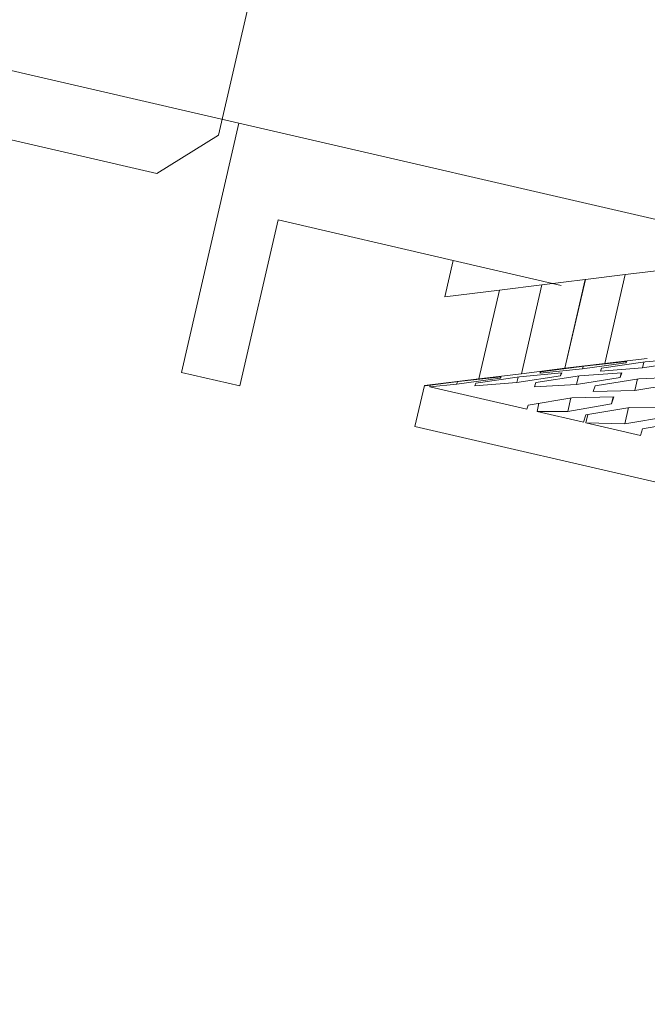
# Model space of a CAD drawing. Units: millimetres. Extents: x 3663 to 4503, y -633 to 3166.
# Drawn here: x 3877 to 3881, y 3063 to 3069 of the extents above; entities that cross this region are included whole.
import ezdxf

# ---------------------------------------------------------------- set-up
doc = ezdxf.new("R2010")
doc.units = ezdxf.units.MM
doc.layers.add('$DDT_AUDIT_GENERATED_(84)', color=7, linetype='Continuous', lineweight=18)
doc.layers.add('BC-105_-1', color=7, linetype='Continuous', lineweight=18)

msp = doc.modelspace()

# ---------------------------------------------------------------- hatches: boundary and pattern name
at = {"layer": '$DDT_AUDIT_GENERATED_(84)', "linetype": 'Continuous'}
h = msp.add_hatch(dxfattribs=at)
h.set_pattern_fill('LINE', scale=4, angle=45, style=0)
h.set_pattern_definition([(45, (997.625, 2039.585), (-8.980256, 8.980256), [])])
h.paths.add_polyline_path([(3880.7965, 3067.0251), (3880.6768, 3066.5066), (3880.9092, 3066.5352), (3881.0289, 3067.0536)], flags=0)

# ---------------------------------------------------------------- linework, layer by layer
at = {"layer": '$DDT_AUDIT_GENERATED_(84)', "color": 7, "linetype": 'Continuous'}
for p, q in [((3876.7021, 3068.4167), (3878.7726, 3067.9387)), ((3878.4363, 3066.482), (3878.7726, 3067.9387)), ((3878.7726, 3067.9387), (3882.0248, 3067.1879)), ((3878.7773, 3066.4033), (3879.0012, 3067.3728)), ((3879.0012, 3067.3728), (3880.0243, 3067.1366)), ((3879.9752, 3066.9242), (3880.0243, 3067.1366)), ((3880.0243, 3067.1366), (3880.655, 3066.9909)), ((3881.0289, 3067.0535), (3881.2775, 3067.083)), ((3880.5425, 3066.993), (3880.7958, 3067.0249)), ((3880.7958, 3067.0249), (3880.6761, 3066.5064)), ((3880.6768, 3066.5066), (3880.7965, 3067.0251)), ((3880.7958, 3067.0249), (3880.7965, 3067.0251)), ((3880.7965, 3067.0251), (3881.0289, 3067.0536)), ((3881.0289, 3067.0536), (3880.9092, 3066.5352)), ((3879.9752, 3066.9242), (3880.2937, 3066.9633)), ((3880.2937, 3066.9633), (3880.174, 3066.4449)), ((3880.2937, 3066.9633), (3880.5425, 3066.993)), ((3880.5425, 3066.993), (3880.4228, 3066.4745)), ((3880.9085, 3066.535), (3881.1578, 3066.5646)), ((3881.1304, 3066.5087), (3881.3854, 3066.548)), ((3881.3929, 3066.5664), (3881.1452, 3066.5441)), ((3880.4228, 3066.4745), (3880.6761, 3066.5064)), ((3880.5308, 3066.4778), (3880.7791, 3066.5026)), ((3880.7895, 3066.5188), (3880.5359, 3066.4856)), ((3880.6761, 3066.5064), (3880.6768, 3066.5066)), ((3880.6768, 3066.5066), (3880.9092, 3066.5352)), ((3880.7791, 3066.5026), (3881.0333, 3066.5385)), ((3880.7791, 3066.5026), (3880.7827, 3066.5179)), ((3881.0386, 3066.5469), (3880.7895, 3066.5188)), ((3880.8835, 3066.49), (3881.1304, 3066.5087)), ((3880.8907, 3066.507), (3880.8835, 3066.49)), ((3881.1452, 3066.5441), (3880.8907, 3066.507)), ((3880.9092, 3066.5352), (3880.9084, 3066.535)), ((3881.0333, 3066.5385), (3881.0386, 3066.5469)), ((3881.0352, 3066.5465), (3881.0333, 3066.5385)), ((3881.1304, 3066.5087), (3881.1383, 3066.5431)), ((3878.4363, 3066.482), (3878.7773, 3066.4033)), ((3879.8555, 3066.4058), (3880.174, 3066.4449)), ((3880.0445, 3066.4143), (3880.2986, 3066.4497)), ((3880.3036, 3066.4572), (3880.0545, 3066.4288)), ((3880.4106, 3066.4562), (3880.1563, 3066.4197)), ((3880.174, 3066.4449), (3880.1733, 3066.4447)), ((3880.1734, 3066.4447), (3880.4228, 3066.4745)), ((3880.2986, 3066.4497), (3880.3036, 3066.4572)), ((3880.3002, 3066.4569), (3880.2986, 3066.4497)), ((3880.3967, 3066.4244), (3880.6515, 3066.463)), ((3880.3967, 3066.4244), (3880.4038, 3066.4552)), ((3880.6586, 3066.4795), (3880.4106, 3066.4562)), ((3880.7619, 3066.4625), (3880.5069, 3066.423)), ((3880.5359, 3066.4856), (3880.5308, 3066.4778)), ((3880.6515, 3066.463), (3880.6586, 3066.4795)), ((3880.6552, 3066.4792), (3880.6515, 3066.463)), ((3880.7438, 3066.4126), (3880.7551, 3066.4615)), ((3880.7438, 3066.4126), (3880.9992, 3066.4537)), ((3881.0085, 3066.4796), (3880.7619, 3066.4625)), ((3881.108, 3066.446), (3880.8525, 3066.4042)), ((3880.9992, 3066.4537), (3881.0085, 3066.4796)), ((3881.0051, 3066.4794), (3880.9992, 3066.4537)), ((3881.0856, 3066.3775), (3881.1011, 3066.4449)), ((3881.3529, 3066.4558), (3881.108, 3066.446)), ((3879.8004, 3066.1671), (3879.8555, 3066.4058)), ((3879.8555, 3066.4058), (3879.8632, 3066.404)), ((3880.0545, 3066.4288), (3879.8632, 3066.404)), ((3879.8877, 3066.3984), (3880.0445, 3066.4143)), ((3879.8898, 3066.4075), (3879.8877, 3066.3984)), ((3879.8877, 3066.3984), (3880.4543, 3066.2675)), ((3880.0445, 3066.4143), (3880.0476, 3066.4279)), ((3880.1495, 3066.4043), (3880.3967, 3066.4244)), ((3880.1563, 3066.4197), (3880.1495, 3066.4043)), ((3880.5069, 3066.423), (3880.498, 3066.3989)), ((3880.498, 3066.3989), (3880.7438, 3066.4126)), ((3880.8525, 3066.4042), (3880.8415, 3066.3711)), ((3880.8415, 3066.3711), (3881.0856, 3066.3775)), ((3881.0856, 3066.3775), (3881.3413, 3066.4204)), ((3880.7178, 3066.3344), (3880.462, 3066.2917)), ((3880.6928, 3066.255), (3880.7109, 3066.3333)), ((3880.9615, 3066.3393), (3880.7178, 3066.3344)), ((3880.9487, 3066.2984), (3880.9615, 3066.3393)), ((3880.9582, 3066.3393), (3880.9487, 3066.2984)), ((3880.462, 3066.2917), (3880.4543, 3066.2675)), ((3880.5248, 3066.3022), (3880.5137, 3066.2538)), ((3880.6928, 3066.255), (3880.9487, 3066.2984)), ((3881.0548, 3066.2785), (3880.7988, 3066.235)), ((3881.026, 3066.1826), (3881.0479, 3066.2774)), ((3881.2967, 3066.2755), (3881.0548, 3066.2785)), ((3880.5137, 3066.2538), (3880.6928, 3066.255)), ((3880.5137, 3066.2538), (3880.7856, 3066.1911)), ((3880.7988, 3066.235), (3880.7856, 3066.1911)), ((3880.8096, 3066.2368), (3880.7983, 3066.1881)), ((3881.026, 3066.1826), (3881.2819, 3066.2261)), ((3879.8004, 3066.1671), (3894.416, 3062.7928)), ((3880.7983, 3066.1881), (3881.1183, 3066.1142)), ((3880.7983, 3066.1881), (3881.026, 3066.1826)), ((3881.1298, 3066.1536), (3881.1183, 3066.1142)), ((3881.3857, 3066.197), (3881.1298, 3066.1536))]:
    msp.add_line(p, q, dxfattribs=at)
at = {"layer": 'BC-105_-1', "color": 7, "linetype": 'Continuous'}
for p, q in [((3878.6538, 3067.8686), (3879.0587, 3069.6225)), ((3878.294, 3067.6438), (3876.1908, 3068.1293)), ((3878.294, 3067.6438), (3878.6538, 3067.8686))]:
    msp.add_line(p, q, dxfattribs=at)

doc.saveas('drawing.dxf')
